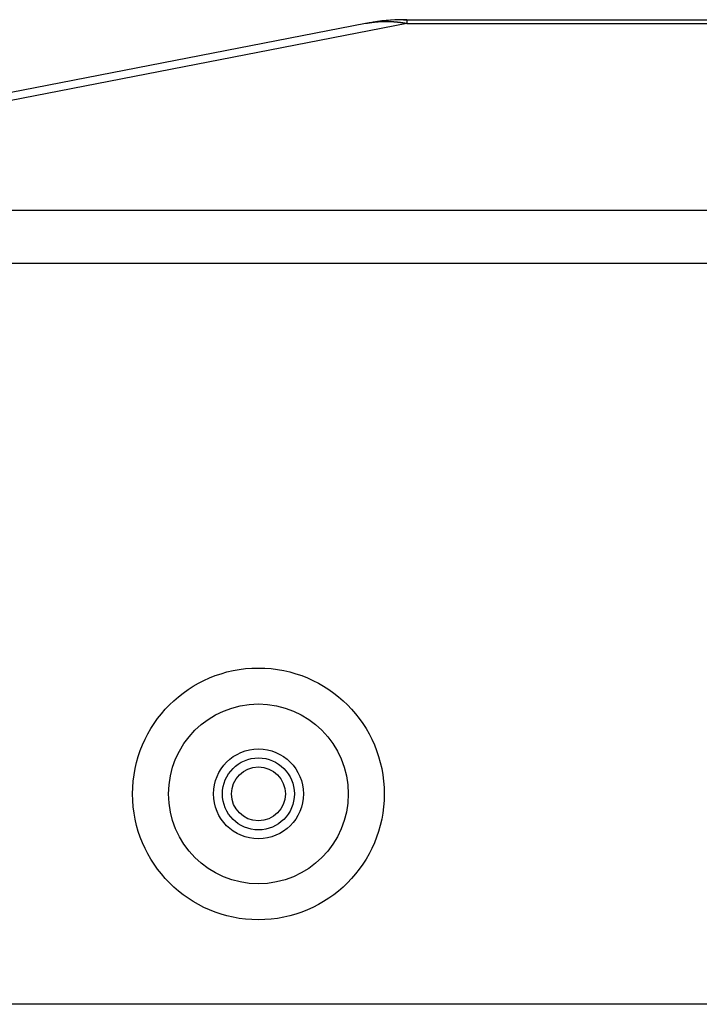
# Model space of a CAD drawing. Units: millimetres. Extents: x 71 to 2780, y -2212 to -1122.
# Drawn here: x 187 to 225, y -1177 to -1123 of the extents above; entities that cross this region are included whole.
import ezdxf

# ---------------------------------------------------------------- set-up
doc = ezdxf.new("R2010")
doc.units = ezdxf.units.MM
doc.header["$LTSCALE"] = 65.395
for name, color, linetype in [('MAZ630128_DXF_CONTINUOUS_LINE', 7, 'CONTINUOUS'), ('MAZ631278_DXF_CONTINUOUS_LINE', 7, 'CONTINUOUS'), ('MCK666698_DXF_CONTINUOUS_LINE', 7, 'CONTINUOUS')]:
    doc.layers.add(name, color=color, linetype=linetype)

msp = doc.modelspace()

# ---------------------------------------------------------------- linework, layer by layer
at = {"layer": 'MAZ630128_DXF_CONTINUOUS_LINE', "color": 7, "linetype": 'Continuous'}
for p, q in [((208.046, -1122.751), (208.046, -1122.75)), ((208.046, -1122.75), (208.238, -1122.75)), ((206.138, -1122.933), (205.949, -1122.97)), ((206.138, -1122.935), (206.138, -1122.933))]:
    msp.add_line(p, q, dxfattribs=at)
msp.add_arc((208.046, -1132.75), 10, 90, 101, dxfattribs=at)
at = {"layer": 'MAZ631278_DXF_CONTINUOUS_LINE', "color": 7, "linetype": 'Continuous'}
for radius in [2, 1.5]:
    msp.add_circle((199.983, -1165.8), radius, dxfattribs=at)
at = {"layer": 'MCK666698_DXF_CONTINUOUS_LINE', "color": 7, "linetype": 'Continuous'}
for p, q in [((208.238, -1122.75), (208.238, -1122.97)), ((208.238, -1122.75), (1135.028, -1122.75)), ((205.949, -1122.97), (152.511, -1133.357)), ((208.238, -1122.97), (177.783, -1128.89)), ((208.238, -1122.97), (1135.028, -1122.97)), ((245.383, -1133.357), (177.783, -1133.357)), ((245.383, -1136.302), (177.783, -1136.302)), ((1162.483, -1177.5), (180.783, -1177.5))]:
    msp.add_line(p, q, dxfattribs=at)
for radius in [7, 5, 2.5]:
    msp.add_circle((199.983, -1165.8), radius, dxfattribs=at)
msp.add_arc((208.238, -1134.75), 12, 90, 101, dxfattribs=at)
at = {"layer": 'MCK666698_DXF_CONTINUOUS_LINE', "color": 7, "linetype": 'Continuous', "start_tangent": (-0.982907, 0.184102), "end_tangent": (-0.981627, -0.190809)}
msp.add_spline([(208.238, -1122.97), (208.213, -1122.965), (208.187, -1122.961), (208.161, -1122.956), (208.135, -1122.952), (208.11, -1122.947), (208.084, -1122.943), (208.058, -1122.939), (208.032, -1122.935), (208.007, -1122.931), (207.981, -1122.927), (207.955, -1122.924), (207.929, -1122.92), (207.904, -1122.916), (207.878, -1122.913), (207.852, -1122.91), (207.827, -1122.907), (207.801, -1122.904), (207.775, -1122.901), (207.749, -1122.898), (207.724, -1122.895), (207.698, -1122.892), (207.672, -1122.89), (207.647, -1122.887), (207.621, -1122.885), (207.595, -1122.883), (207.57, -1122.881), (207.544, -1122.879), (207.518, -1122.877), (207.493, -1122.875), (207.467, -1122.874), (207.441, -1122.872), (207.416, -1122.87), (207.39, -1122.869), (207.364, -1122.868), (207.339, -1122.867), (207.313, -1122.866), (207.288, -1122.865), (207.262, -1122.864), (207.236, -1122.863), (207.211, -1122.863), (207.185, -1122.862), (207.16, -1122.862), (207.134, -1122.862), (207.109, -1122.861), (207.083, -1122.861), (207.058, -1122.861), (207.032, -1122.862), (207.007, -1122.862), (206.981, -1122.862), (206.956, -1122.863), (206.93, -1122.863), (206.905, -1122.864), (206.879, -1122.865), (206.854, -1122.866), (206.828, -1122.867), (206.803, -1122.868), (206.778, -1122.869), (206.752, -1122.87), (206.727, -1122.872), (206.702, -1122.874), (206.676, -1122.875), (206.651, -1122.877), (206.626, -1122.879), (206.6, -1122.881), (206.575, -1122.883), (206.55, -1122.885), (206.525, -1122.887), (206.499, -1122.89), (206.474, -1122.892), (206.449, -1122.895), (206.424, -1122.898), (206.399, -1122.901), (206.373, -1122.904), (206.348, -1122.907), (206.323, -1122.91), (206.298, -1122.913), (206.273, -1122.916), (206.248, -1122.92), (206.223, -1122.924), (206.198, -1122.927), (206.173, -1122.931), (206.148, -1122.935), (206.123, -1122.939), (206.098, -1122.943), (206.073, -1122.947), (206.048, -1122.952), (206.023, -1122.956), (205.998, -1122.961), (205.974, -1122.965), (205.949, -1122.97)], degree=3, dxfattribs=at)

doc.saveas('drawing.dxf')
